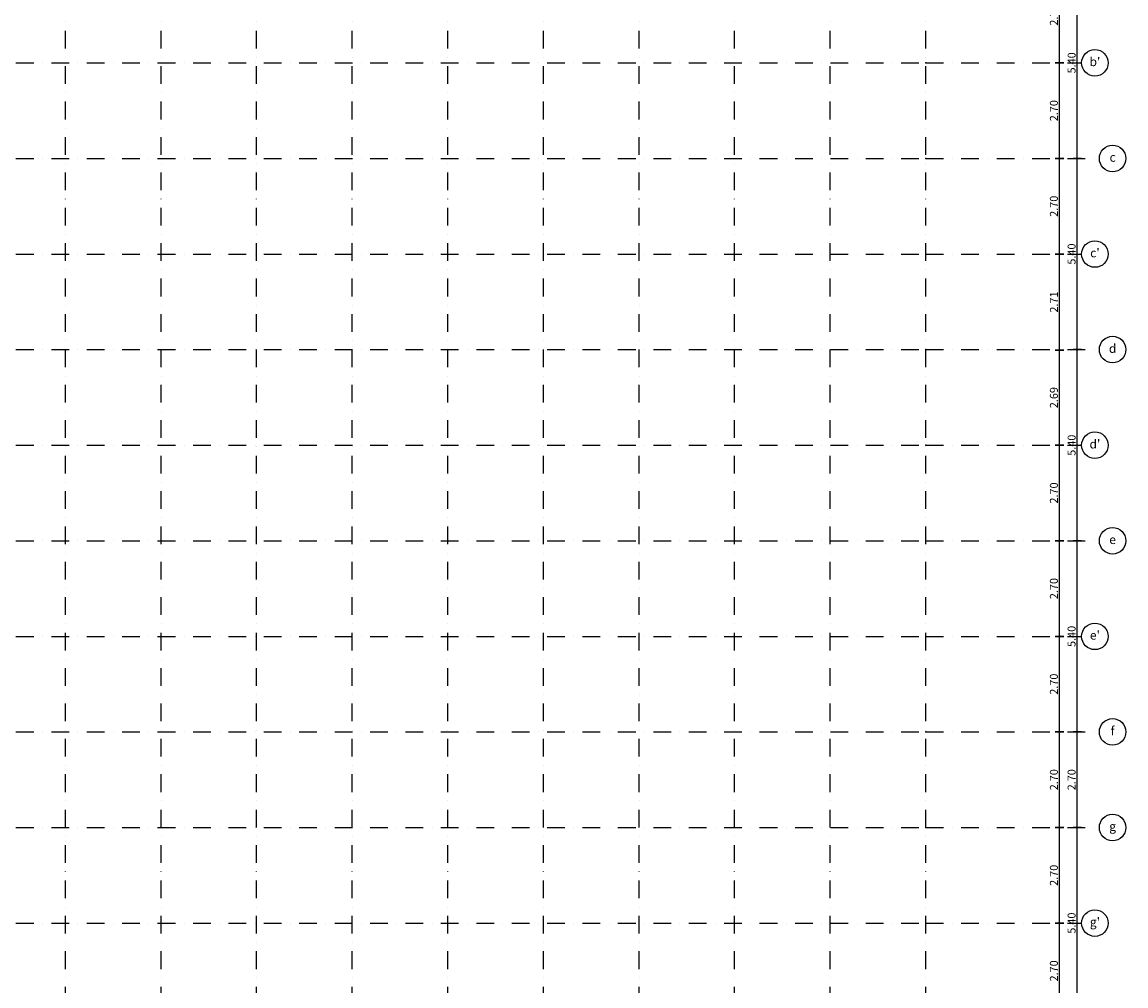
# Model space of a CAD drawing. Units: millimetres. Extents: x 249794 to 421469, y 241479 to 437704.
# Drawn here: x 385706 to 416882, y 289366 to 316594 of the extents above; entities that cross this region are included whole.
import ezdxf
from ezdxf.enums import TextEntityAlignment as Align

# ---------------------------------------------------------------- set-up
doc = ezdxf.new("R2010")
doc.units = ezdxf.units.MM
doc.linetypes.add('Axes (5)$0$DASHDOT', pattern=[1, 0.5, -0.25, 0, -0.25])
for name, color, linetype, lineweight in [('Axes (5)$0$A-Anno-Cote', 9, 'Continuous', 25), ('Axes (5)$0$A-Anno-Cote-2', 8, 'Continuous', 25), ('Axes (5)$0$S-Trame', 9, 'Axes (5)$0$DASHDOT', 25), ('Axes (5)$0$S-Trame_1', 8, 'Axes (5)$0$DASHDOT', 25)]:
    doc.layers.add(name, color=color, linetype=linetype, lineweight=lineweight)
doc.layers.add('Axes (5)$0$A__Dim-100', color=3, linetype='Continuous')
doc.layers.add('SB-xRef', color=7, linetype='Continuous')
doc.styles.add('Axes (5)$0$Annotation', font='tahoma.ttf')
doc.styles.add('Axes (5)$0$CM 50', font='ARIALN.TTF', dxfattribs={"width": 0.8})
doc.dimstyles.new('Axes (5)$0$LAJ axes 50', dxfattribs={"dimscale": 1.5, "dimtxt": 0.15, "dimasz": 0.08, "dimexe": 0, "dimexo": 0, "dimgap": 0.03, "dimtad": 1, "dimdec": 3, "dimrnd": 0.005, "dimzin": 4, "dimdsep": 46, "dimtxsty": 'Axes (5)$0$CM 50', "dimblk": 'Axes (5)$0$_DotSmall', "dimcen": 0.0025, "dimse1": 1, "dimse2": 1, "dimclrd": 256, "dimclre": 253, "dimclrt": 256, "dimadec": 3, "dimazin": 0, "dimtfac": 1, "dimtdec": 3, "dimtix": 1, "dimtmove": 2, "dimatfit": 3, "dimldrblk": 'Axes (5)$0$_DotSmall', "dimfxl": 1, "dimtolj": 1, "dimarcsym": 0})

# ---------------------------------------------------------------- blocks, each defined once
blk = doc.blocks.new('Axes (5)$0$_DotSmall')
at = {"layer": 'Axes (5)$0$A__Dim-100', "color": 0, "lineweight": -2}
blk.add_line((0, 1), (0, -1), dxfattribs=at)
at = {"layer": 'Axes (5)$0$A__Dim-100', "color": 0, "lineweight": -2, "const_width": 0.25}
blk.add_lwpolyline([(0.125, 0, 1), (-0.125, 0, 1)], format="xyb", close=True, dxfattribs=at)
blk = doc.blocks.new('*D363')
at = {"layer": 'Axes (5)$0$A-Anno-Cote', "linetype": 'Continuous', "lineweight": -2, "transparency": 16777216}
blk.add_line((415.507, 288.441), (415.507, 293.841), dxfattribs=at)
at = {"layer": 'Defpoints', "color": 0, "linetype": 'Continuous', "transparency": 16777216}
for p in [(415.207, 293.841), (415.507, 293.841), (415.207, 288.441)]:
    blk.add_point(p, dxfattribs=at)
at = {"layer": 'Axes (5)$0$A-Anno-Cote', "linetype": 'Continuous', "lineweight": -2, "transparency": 16777216, "xscale": 0.12, "yscale": 0.12, "zscale": 0.12}
for p, rotation in [((415.507, 293.841), 90), ((415.507, 288.441), 270)]:
    blk.add_blockref('Axes (5)$0$_DotSmall', p, dxfattribs=dict(at, rotation=rotation))
at = {"layer": 'Axes (5)$0$A-Anno-Cote', "linetype": 'Continuous', "lineweight": 25, "transparency": 16777216, "insert": (415.347, 291.141), "char_height": 0.225, "attachment_point": 5, "rotation": 90, "style": 'Axes (5)$0$CM 50'}
blk.add_mtext('\\A1;\\A1;5.40', dxfattribs=at)
blk = doc.blocks.new('*D364')
at = {"layer": 'Axes (5)$0$A-Anno-Cote', "linetype": 'Continuous', "lineweight": -2, "transparency": 16777216}
blk.add_line((415.507, 293.841), (415.507, 296.541), dxfattribs=at)
at = {"layer": 'Defpoints', "color": 0, "linetype": 'Continuous', "transparency": 16777216}
for p in [(415.207, 296.541), (415.507, 296.541), (415.207, 293.841)]:
    blk.add_point(p, dxfattribs=at)
at = {"layer": 'Axes (5)$0$A-Anno-Cote', "linetype": 'Continuous', "lineweight": -2, "transparency": 16777216, "xscale": 0.12, "yscale": 0.12, "zscale": 0.12}
for p, rotation in [((415.507, 296.541), 90), ((415.507, 293.841), 270)]:
    blk.add_blockref('Axes (5)$0$_DotSmall', p, dxfattribs=dict(at, rotation=rotation))
at = {"layer": 'Axes (5)$0$A-Anno-Cote', "linetype": 'Continuous', "lineweight": 25, "transparency": 16777216, "insert": (415.347, 295.191), "char_height": 0.225, "attachment_point": 5, "rotation": 90, "style": 'Axes (5)$0$CM 50'}
blk.add_mtext('\\A1;\\A1;2.70', dxfattribs=at)
blk = doc.blocks.new('*D365')
at = {"layer": 'Axes (5)$0$A-Anno-Cote', "linetype": 'Continuous', "lineweight": -2, "transparency": 16777216}
blk.add_line((415.507, 296.541), (415.507, 301.941), dxfattribs=at)
at = {"layer": 'Defpoints', "color": 0, "linetype": 'Continuous', "transparency": 16777216}
for p in [(415.207, 301.941), (415.507, 301.941), (415.207, 296.541)]:
    blk.add_point(p, dxfattribs=at)
at = {"layer": 'Axes (5)$0$A-Anno-Cote', "linetype": 'Continuous', "lineweight": -2, "transparency": 16777216, "xscale": 0.12, "yscale": 0.12, "zscale": 0.12}
for p, rotation in [((415.507, 301.941), 90), ((415.507, 296.541), 270)]:
    blk.add_blockref('Axes (5)$0$_DotSmall', p, dxfattribs=dict(at, rotation=rotation))
at = {"layer": 'Axes (5)$0$A-Anno-Cote', "linetype": 'Continuous', "lineweight": 25, "transparency": 16777216, "insert": (415.347, 299.241), "char_height": 0.225, "attachment_point": 5, "rotation": 90, "style": 'Axes (5)$0$CM 50'}
blk.add_mtext('\\A1;\\A1;5.40', dxfattribs=at)
blk = doc.blocks.new('*D366')
at = {"layer": 'Axes (5)$0$A-Anno-Cote', "linetype": 'Continuous', "lineweight": -2, "transparency": 16777216}
blk.add_line((415.507, 301.941), (415.507, 307.341), dxfattribs=at)
at = {"layer": 'Defpoints', "color": 0, "linetype": 'Continuous', "transparency": 16777216}
for p in [(415.207, 307.341), (415.507, 307.341), (415.207, 301.941)]:
    blk.add_point(p, dxfattribs=at)
at = {"layer": 'Axes (5)$0$A-Anno-Cote', "linetype": 'Continuous', "lineweight": -2, "transparency": 16777216, "xscale": 0.12, "yscale": 0.12, "zscale": 0.12}
for p, rotation in [((415.507, 307.341), 90), ((415.507, 301.941), 270)]:
    blk.add_blockref('Axes (5)$0$_DotSmall', p, dxfattribs=dict(at, rotation=rotation))
at = {"layer": 'Axes (5)$0$A-Anno-Cote', "linetype": 'Continuous', "lineweight": 25, "transparency": 16777216, "insert": (415.347, 304.641), "char_height": 0.225, "attachment_point": 5, "rotation": 90, "style": 'Axes (5)$0$CM 50'}
blk.add_mtext('\\A1;\\A1;5.40', dxfattribs=at)
blk = doc.blocks.new('*D367')
at = {"layer": 'Axes (5)$0$A-Anno-Cote', "linetype": 'Continuous', "lineweight": -2, "transparency": 16777216}
blk.add_line((415.507, 307.341), (415.507, 312.741), dxfattribs=at)
at = {"layer": 'Defpoints', "color": 0, "linetype": 'Continuous', "transparency": 16777216}
for p in [(415.207, 312.741), (415.507, 312.741), (415.207, 307.341)]:
    blk.add_point(p, dxfattribs=at)
at = {"layer": 'Axes (5)$0$A-Anno-Cote', "linetype": 'Continuous', "lineweight": -2, "transparency": 16777216, "xscale": 0.12, "yscale": 0.12, "zscale": 0.12}
for p, rotation in [((415.507, 312.741), 90), ((415.507, 307.341), 270)]:
    blk.add_blockref('Axes (5)$0$_DotSmall', p, dxfattribs=dict(at, rotation=rotation))
at = {"layer": 'Axes (5)$0$A-Anno-Cote', "linetype": 'Continuous', "lineweight": 25, "transparency": 16777216, "insert": (415.347, 310.041), "char_height": 0.225, "attachment_point": 5, "rotation": 90, "style": 'Axes (5)$0$CM 50'}
blk.add_mtext('\\A1;\\A1;5.40', dxfattribs=at)
blk = doc.blocks.new('*D368')
at = {"layer": 'Axes (5)$0$A-Anno-Cote', "linetype": 'Continuous', "lineweight": -2, "transparency": 16777216}
blk.add_line((415.507, 312.741), (415.507, 318.141), dxfattribs=at)
at = {"layer": 'Defpoints', "color": 0, "linetype": 'Continuous', "transparency": 16777216}
for p in [(415.207, 318.141), (415.507, 318.141), (415.207, 312.741)]:
    blk.add_point(p, dxfattribs=at)
at = {"layer": 'Axes (5)$0$A-Anno-Cote', "linetype": 'Continuous', "lineweight": -2, "transparency": 16777216, "xscale": 0.12, "yscale": 0.12, "zscale": 0.12}
for p, rotation in [((415.507, 318.141), 90), ((415.507, 312.741), 270)]:
    blk.add_blockref('Axes (5)$0$_DotSmall', p, dxfattribs=dict(at, rotation=rotation))
at = {"layer": 'Axes (5)$0$A-Anno-Cote', "linetype": 'Continuous', "lineweight": 25, "transparency": 16777216, "insert": (415.347, 315.441), "char_height": 0.225, "attachment_point": 5, "rotation": 90, "style": 'Axes (5)$0$CM 50'}
blk.add_mtext('\\A1;\\A1;5.40', dxfattribs=at)
blk = doc.blocks.new('*D445')
at = {"layer": 'Axes (5)$0$A-Anno-Cote-2', "linetype": 'Continuous', "lineweight": -2, "transparency": 16777216}
blk.add_line((415.007, 288.441), (415.007, 291.141), dxfattribs=at)
at = {"layer": 'Defpoints', "color": 0, "linetype": 'Continuous', "transparency": 16777216}
for p in [(414.707, 291.141), (415.007, 291.141), (414.707, 288.441)]:
    blk.add_point(p, dxfattribs=at)
at = {"layer": 'Axes (5)$0$A-Anno-Cote-2', "linetype": 'Continuous', "lineweight": -2, "transparency": 16777216, "xscale": 0.12, "yscale": 0.12, "zscale": 0.12}
for p, rotation in [((415.007, 291.141), 90), ((415.007, 288.441), 270)]:
    blk.add_blockref('Axes (5)$0$_DotSmall', p, dxfattribs=dict(at, rotation=rotation))
at = {"layer": 'Axes (5)$0$A-Anno-Cote-2', "linetype": 'Continuous', "lineweight": 25, "transparency": 16777216, "insert": (414.847, 289.791), "char_height": 0.225, "attachment_point": 5, "rotation": 90, "style": 'Axes (5)$0$CM 50'}
blk.add_mtext('\\A1;\\A1;2.70', dxfattribs=at)
blk = doc.blocks.new('*D446')
at = {"layer": 'Axes (5)$0$A-Anno-Cote-2', "linetype": 'Continuous', "lineweight": -2, "transparency": 16777216}
blk.add_line((415.007, 291.141), (415.007, 293.841), dxfattribs=at)
at = {"layer": 'Defpoints', "color": 0, "linetype": 'Continuous', "transparency": 16777216}
for p in [(414.707, 293.841), (415.007, 293.841), (414.707, 291.141)]:
    blk.add_point(p, dxfattribs=at)
at = {"layer": 'Axes (5)$0$A-Anno-Cote-2', "linetype": 'Continuous', "lineweight": -2, "transparency": 16777216, "xscale": 0.12, "yscale": 0.12, "zscale": 0.12}
for p, rotation in [((415.007, 293.841), 90), ((415.007, 291.141), 270)]:
    blk.add_blockref('Axes (5)$0$_DotSmall', p, dxfattribs=dict(at, rotation=rotation))
at = {"layer": 'Axes (5)$0$A-Anno-Cote-2', "linetype": 'Continuous', "lineweight": 25, "transparency": 16777216, "insert": (414.847, 292.491), "char_height": 0.225, "attachment_point": 5, "rotation": 90, "style": 'Axes (5)$0$CM 50'}
blk.add_mtext('\\A1;\\A1;2.70', dxfattribs=at)
blk = doc.blocks.new('*D447')
at = {"layer": 'Axes (5)$0$A-Anno-Cote-2', "linetype": 'Continuous', "lineweight": -2, "transparency": 16777216}
blk.add_line((415.007, 293.841), (415.007, 296.541), dxfattribs=at)
at = {"layer": 'Defpoints', "color": 0, "linetype": 'Continuous', "transparency": 16777216}
for p in [(414.707, 296.541), (415.007, 296.541), (414.707, 293.841)]:
    blk.add_point(p, dxfattribs=at)
at = {"layer": 'Axes (5)$0$A-Anno-Cote-2', "linetype": 'Continuous', "lineweight": -2, "transparency": 16777216, "xscale": 0.12, "yscale": 0.12, "zscale": 0.12}
for p, rotation in [((415.007, 296.541), 90), ((415.007, 293.841), 270)]:
    blk.add_blockref('Axes (5)$0$_DotSmall', p, dxfattribs=dict(at, rotation=rotation))
at = {"layer": 'Axes (5)$0$A-Anno-Cote-2', "linetype": 'Continuous', "lineweight": 25, "transparency": 16777216, "insert": (414.847, 295.191), "char_height": 0.225, "attachment_point": 5, "rotation": 90, "style": 'Axes (5)$0$CM 50'}
blk.add_mtext('\\A1;\\A1;2.70', dxfattribs=at)
blk = doc.blocks.new('*D448')
at = {"layer": 'Axes (5)$0$A-Anno-Cote-2', "linetype": 'Continuous', "lineweight": -2, "transparency": 16777216}
blk.add_line((415.007, 296.541), (415.007, 299.241), dxfattribs=at)
at = {"layer": 'Defpoints', "color": 0, "linetype": 'Continuous', "transparency": 16777216}
for p in [(414.707, 299.241), (415.007, 299.241), (414.707, 296.541)]:
    blk.add_point(p, dxfattribs=at)
at = {"layer": 'Axes (5)$0$A-Anno-Cote-2', "linetype": 'Continuous', "lineweight": -2, "transparency": 16777216, "xscale": 0.12, "yscale": 0.12, "zscale": 0.12}
for p, rotation in [((415.007, 299.241), 90), ((415.007, 296.541), 270)]:
    blk.add_blockref('Axes (5)$0$_DotSmall', p, dxfattribs=dict(at, rotation=rotation))
at = {"layer": 'Axes (5)$0$A-Anno-Cote-2', "linetype": 'Continuous', "lineweight": 25, "transparency": 16777216, "insert": (414.847, 297.891), "char_height": 0.225, "attachment_point": 5, "rotation": 90, "style": 'Axes (5)$0$CM 50'}
blk.add_mtext('\\A1;\\A1;2.70', dxfattribs=at)
blk = doc.blocks.new('*D449')
at = {"layer": 'Axes (5)$0$A-Anno-Cote-2', "linetype": 'Continuous', "lineweight": -2, "transparency": 16777216}
blk.add_line((415.007, 299.241), (415.007, 301.941), dxfattribs=at)
at = {"layer": 'Defpoints', "color": 0, "linetype": 'Continuous', "transparency": 16777216}
for p in [(414.707, 301.941), (415.007, 301.941), (414.707, 299.241)]:
    blk.add_point(p, dxfattribs=at)
at = {"layer": 'Axes (5)$0$A-Anno-Cote-2', "linetype": 'Continuous', "lineweight": -2, "transparency": 16777216, "xscale": 0.12, "yscale": 0.12, "zscale": 0.12}
for p, rotation in [((415.007, 301.941), 90), ((415.007, 299.241), 270)]:
    blk.add_blockref('Axes (5)$0$_DotSmall', p, dxfattribs=dict(at, rotation=rotation))
at = {"layer": 'Axes (5)$0$A-Anno-Cote-2', "linetype": 'Continuous', "lineweight": 25, "transparency": 16777216, "insert": (414.847, 300.591), "char_height": 0.225, "attachment_point": 5, "rotation": 90, "style": 'Axes (5)$0$CM 50'}
blk.add_mtext('\\A1;\\A1;2.70', dxfattribs=at)
blk = doc.blocks.new('*D450')
at = {"layer": 'Axes (5)$0$A-Anno-Cote-2', "linetype": 'Continuous', "lineweight": -2, "transparency": 16777216}
blk.add_line((415.007, 301.941), (415.007, 304.641), dxfattribs=at)
at = {"layer": 'Defpoints', "color": 0, "linetype": 'Continuous', "transparency": 16777216}
for p in [(414.707, 304.641), (415.007, 304.641), (414.707, 301.941)]:
    blk.add_point(p, dxfattribs=at)
at = {"layer": 'Axes (5)$0$A-Anno-Cote-2', "linetype": 'Continuous', "lineweight": -2, "transparency": 16777216, "xscale": 0.12, "yscale": 0.12, "zscale": 0.12}
for p, rotation in [((415.007, 304.641), 90), ((415.007, 301.941), 270)]:
    blk.add_blockref('Axes (5)$0$_DotSmall', p, dxfattribs=dict(at, rotation=rotation))
at = {"layer": 'Axes (5)$0$A-Anno-Cote-2', "linetype": 'Continuous', "lineweight": 25, "transparency": 16777216, "insert": (414.847, 303.291), "char_height": 0.225, "attachment_point": 5, "rotation": 90, "style": 'Axes (5)$0$CM 50'}
blk.add_mtext('\\A1;\\A1;2.70', dxfattribs=at)
blk = doc.blocks.new('*D451')
at = {"layer": 'Axes (5)$0$A-Anno-Cote-2', "linetype": 'Continuous', "lineweight": -2, "transparency": 16777216}
blk.add_line((415.007, 304.641), (415.007, 307.329), dxfattribs=at)
at = {"layer": 'Defpoints', "color": 0, "linetype": 'Continuous', "transparency": 16777216}
for p in [(414.707, 307.329), (415.007, 307.329), (414.707, 304.641)]:
    blk.add_point(p, dxfattribs=at)
at = {"layer": 'Axes (5)$0$A-Anno-Cote-2', "linetype": 'Continuous', "lineweight": -2, "transparency": 16777216, "xscale": 0.12, "yscale": 0.12, "zscale": 0.12}
for p, rotation in [((415.007, 307.329), 90), ((415.007, 304.641), 270)]:
    blk.add_blockref('Axes (5)$0$_DotSmall', p, dxfattribs=dict(at, rotation=rotation))
at = {"layer": 'Axes (5)$0$A-Anno-Cote-2', "linetype": 'Continuous', "lineweight": 25, "transparency": 16777216, "insert": (414.847, 305.985), "char_height": 0.225, "attachment_point": 5, "rotation": 90, "style": 'Axes (5)$0$CM 50'}
blk.add_mtext('\\A1;\\A1;2.69', dxfattribs=at)
blk = doc.blocks.new('*D452')
at = {"layer": 'Axes (5)$0$A-Anno-Cote-2', "linetype": 'Continuous', "lineweight": -2, "transparency": 16777216}
blk.add_line((415.007, 307.329), (415.007, 310.041), dxfattribs=at)
at = {"layer": 'Defpoints', "color": 0, "linetype": 'Continuous', "transparency": 16777216}
for p in [(414.707, 310.041), (415.007, 310.041), (414.707, 307.329)]:
    blk.add_point(p, dxfattribs=at)
at = {"layer": 'Axes (5)$0$A-Anno-Cote-2', "linetype": 'Continuous', "lineweight": -2, "transparency": 16777216, "xscale": 0.12, "yscale": 0.12, "zscale": 0.12}
for p, rotation in [((415.007, 310.041), 90), ((415.007, 307.329), 270)]:
    blk.add_blockref('Axes (5)$0$_DotSmall', p, dxfattribs=dict(at, rotation=rotation))
at = {"layer": 'Axes (5)$0$A-Anno-Cote-2', "linetype": 'Continuous', "lineweight": 25, "transparency": 16777216, "insert": (414.849, 308.685), "char_height": 0.225, "attachment_point": 5, "rotation": 90, "style": 'Axes (5)$0$CM 50'}
blk.add_mtext('\\A1;\\A1;2.71', dxfattribs=at)
blk = doc.blocks.new('*D453')
at = {"layer": 'Axes (5)$0$A-Anno-Cote-2', "linetype": 'Continuous', "lineweight": -2, "transparency": 16777216}
blk.add_line((415.007, 310.041), (415.007, 312.741), dxfattribs=at)
at = {"layer": 'Defpoints', "color": 0, "linetype": 'Continuous', "transparency": 16777216}
for p in [(414.707, 312.741), (415.007, 312.741), (414.707, 310.041)]:
    blk.add_point(p, dxfattribs=at)
at = {"layer": 'Axes (5)$0$A-Anno-Cote-2', "linetype": 'Continuous', "lineweight": -2, "transparency": 16777216, "xscale": 0.12, "yscale": 0.12, "zscale": 0.12}
for p, rotation in [((415.007, 312.741), 90), ((415.007, 310.041), 270)]:
    blk.add_blockref('Axes (5)$0$_DotSmall', p, dxfattribs=dict(at, rotation=rotation))
at = {"layer": 'Axes (5)$0$A-Anno-Cote-2', "linetype": 'Continuous', "lineweight": 25, "transparency": 16777216, "insert": (414.847, 311.391), "char_height": 0.225, "attachment_point": 5, "rotation": 90, "style": 'Axes (5)$0$CM 50'}
blk.add_mtext('\\A1;\\A1;2.70', dxfattribs=at)
blk = doc.blocks.new('*D454')
at = {"layer": 'Axes (5)$0$A-Anno-Cote-2', "linetype": 'Continuous', "lineweight": -2, "transparency": 16777216}
blk.add_line((415.007, 312.741), (415.007, 315.441), dxfattribs=at)
at = {"layer": 'Defpoints', "color": 0, "linetype": 'Continuous', "transparency": 16777216}
for p in [(414.707, 315.441), (415.007, 315.441), (414.707, 312.741)]:
    blk.add_point(p, dxfattribs=at)
at = {"layer": 'Axes (5)$0$A-Anno-Cote-2', "linetype": 'Continuous', "lineweight": -2, "transparency": 16777216, "xscale": 0.12, "yscale": 0.12, "zscale": 0.12}
for p, rotation in [((415.007, 315.441), 90), ((415.007, 312.741), 270)]:
    blk.add_blockref('Axes (5)$0$_DotSmall', p, dxfattribs=dict(at, rotation=rotation))
at = {"layer": 'Axes (5)$0$A-Anno-Cote-2', "linetype": 'Continuous', "lineweight": 25, "transparency": 16777216, "insert": (414.847, 314.091), "char_height": 0.225, "attachment_point": 5, "rotation": 90, "style": 'Axes (5)$0$CM 50'}
blk.add_mtext('\\A1;\\A1;2.70', dxfattribs=at)
blk = doc.blocks.new('*D455')
at = {"layer": 'Axes (5)$0$A-Anno-Cote-2', "linetype": 'Continuous', "lineweight": -2, "transparency": 16777216}
blk.add_line((415.007, 315.441), (415.007, 318.141), dxfattribs=at)
at = {"layer": 'Defpoints', "color": 0, "linetype": 'Continuous', "transparency": 16777216}
for p in [(414.707, 318.141), (415.007, 318.141), (414.707, 315.441)]:
    blk.add_point(p, dxfattribs=at)
at = {"layer": 'Axes (5)$0$A-Anno-Cote-2', "linetype": 'Continuous', "lineweight": -2, "transparency": 16777216, "xscale": 0.12, "yscale": 0.12, "zscale": 0.12}
for p, rotation in [((415.007, 318.141), 90), ((415.007, 315.441), 270)]:
    blk.add_blockref('Axes (5)$0$_DotSmall', p, dxfattribs=dict(at, rotation=rotation))
at = {"layer": 'Axes (5)$0$A-Anno-Cote-2', "linetype": 'Continuous', "lineweight": 25, "transparency": 16777216, "insert": (414.847, 316.791), "char_height": 0.225, "attachment_point": 5, "rotation": 90, "style": 'Axes (5)$0$CM 50'}
blk.add_mtext('\\A1;\\A1;2.70', dxfattribs=at)
blk = doc.blocks.new('Axes (5)$0$BubbleDef')
at = {"color": 0, "linetype": 'Continuous'}
blk.add_circle((0, 0), 1.5, dxfattribs=at)
at = {"color": 0, "linetype": 'Continuous', "style": 'Axes (5)$0$Annotation'}
blk.add_attdef('LABEL', text='', height=1, dxfattribs=at).set_placement((0, 0), align=Align.MIDDLE)
blk = doc.blocks.new('Axes (5)_1')
at = {"layer": 'Axes (5)$0$S-Trame', "color": 9, "linetype": 'Axes (5)$0$DASHDOT', "lineweight": 25}
for p, q in [((392.3314, 266.8414), (392.3314, 323.5414)), ((400.4314, 266.8414), (400.4314, 323.5414)), ((408.5314, 266.8414), (408.5314, 323.5414)), ((411.2314, 266.8414), (411.2314, 323.5414)), ((411.2314, 315.4414), (415.6315, 315.4414)), ((354.5314, 312.7414), (411.2314, 312.7414)), ((411.2314, 312.7414), (416.1315, 312.7414)), ((411.2314, 310.0414), (415.6315, 310.0414)), ((354.5314, 307.3414), (411.2314, 307.3414)), ((411.2314, 307.3414), (416.1315, 307.3414)), ((411.2314, 304.6414), (415.6315, 304.6414)), ((354.5314, 301.9414), (411.2314, 301.9414)), ((411.2314, 301.9414), (416.1315, 301.9414)), ((411.2314, 299.2414), (415.6315, 299.2414)), ((354.5314, 296.5414), (411.2314, 296.5414)), ((411.2314, 296.5414), (416.1315, 296.5414)), ((354.5314, 293.8414), (411.2314, 293.8414)), ((411.2314, 293.8414), (416.1315, 293.8414)), ((411.2314, 291.1414), (415.6315, 291.1414))]:
    blk.add_line(p, q, dxfattribs=at)
for p in [(411.2314, 315.4414), (411.2314, 312.7414), (411.2314, 310.0414), (411.2314, 307.3414), (411.2314, 304.6414), (411.2314, 301.9414), (411.2314, 299.2414), (411.2314, 296.5414), (411.2314, 293.8414), (411.2314, 291.1414)]:
    blk.add_point(p, dxfattribs=at)
at = {"layer": 'Axes (5)$0$S-Trame_1', "color": 8, "linetype": 'Axes (5)$0$DASHDOT', "lineweight": 25}
for p, q in [((386.9314, 266.8414), (386.9314, 323.5414)), ((389.6314, 266.8414), (389.6314, 323.5414)), ((395.0314, 266.8414), (395.0314, 323.5414)), ((397.7314, 266.8414), (397.7314, 323.5414)), ((403.1314, 266.8414), (403.1314, 323.5414)), ((405.8314, 266.8414), (405.8314, 323.5414)), ((411.2314, 266.8414), (411.2314, 323.5414)), ((354.5314, 315.4414), (411.2314, 315.4414)), ((354.5314, 310.0414), (411.2314, 310.0414)), ((354.5314, 304.6414), (411.2314, 304.6414)), ((354.5314, 299.2414), (411.2314, 299.2414)), ((354.5314, 291.1414), (411.2314, 291.1414))]:
    blk.add_line(p, q, dxfattribs=at)
at = {"layer": 'Axes (5)$0$S-Trame', "color": 9, "linetype": 'Axes (5)$0$DASHDOT', "lineweight": 25, "xscale": 0.25, "yscale": 0.25, "zscale": 0.25}
for p, values in [((416.0065, 315.4414), {'LABEL': "b'"}), ((416.5065, 312.7414), {'LABEL': 'c'}), ((416.0065, 310.0414), {'LABEL': "c'"}), ((416.5065, 307.3414), {'LABEL': 'd'}), ((416.0065, 304.6414), {'LABEL': "d'"}), ((416.5065, 301.9414), {'LABEL': 'e'}), ((416.0065, 299.2414), {'LABEL': "e'"}), ((416.5065, 296.5414), {'LABEL': 'f'}), ((416.5065, 293.8414), {'LABEL': 'g'}), ((416.0065, 291.1414), {'LABEL': "g'"})]:
    blk.add_blockref('Axes (5)$0$BubbleDef', p, dxfattribs=at).add_auto_attribs(values)
at = {"layer": 'Axes (5)$0$A-Anno-Cote', "color": 9, "linetype": 'Continuous', "lineweight": 25}
for base, p1, p2, text, picture, middle in [((415.5066, 318.1414), (415.2066, 312.7414), (415.2066, 318.1414), '\\A1;5.40', '*D368', (415.3467, 315.4414)), ((415.5066, 312.7414), (415.2066, 307.3414), (415.2066, 312.7414), '\\A1;5.40', '*D367', (415.3467, 310.0414)), ((415.5066, 307.3414), (415.2066, 301.9414), (415.2066, 307.3414), '\\A1;5.40', '*D366', (415.3467, 304.6414)), ((415.5066, 301.9414), (415.2066, 296.5414), (415.2066, 301.9414), '\\A1;5.40', '*D365', (415.3467, 299.2414)), ((415.5066, 296.5414), (415.2066, 293.8414), (415.2066, 296.5414), '\\A1;2.70', '*D364', (415.3467, 295.1914)), ((415.5066, 293.8414), (415.2066, 288.4414), (415.2066, 293.8414), '\\A1;5.40', '*D363', (415.3467, 291.1414))]:
    dim = blk.add_linear_dim(base=base, p1=p1, p2=p2, angle=90, text=text, dimstyle='Axes (5)$0$LAJ axes 50', override={"dimclrd": 256, "dimclre": 253, "dimclrt": 256}, dxfattribs=at)
    dim.commit()
    dim.dimension.update_dxf_attribs({"geometry": picture, "text_midpoint": middle})
at = {"layer": 'Axes (5)$0$A-Anno-Cote-2', "color": 8, "linetype": 'Continuous', "lineweight": 25}
for base, p1, p2, text, picture, middle in [((415.0065, 318.1414), (414.7065, 315.4414), (414.7065, 318.1414), '\\A1;2.70', '*D455', (414.8466, 316.7914)), ((415.0065, 315.4414), (414.7065, 312.7414), (414.7065, 315.4414), '\\A1;2.70', '*D454', (414.8466, 314.0914)), ((415.0065, 312.7414), (414.7065, 310.0414), (414.7065, 312.7414), '\\A1;2.70', '*D453', (414.8466, 311.3914)), ((415.0065, 310.0414), (414.7065, 307.3291), (414.7065, 310.0414), '\\A1;2.71', '*D452', (414.8486, 308.6852)), ((415.0065, 307.3291), (414.7065, 304.6414), (414.7065, 307.3291), '\\A1;2.69', '*D451', (414.8466, 305.9852)), ((415.0065, 304.6414), (414.7065, 301.9414), (414.7065, 304.6414), '\\A1;2.70', '*D450', (414.8466, 303.2914)), ((415.0065, 301.9414), (414.7065, 299.2414), (414.7065, 301.9414), '\\A1;2.70', '*D449', (414.8466, 300.5914)), ((415.0065, 299.2414), (414.7065, 296.5414), (414.7065, 299.2414), '\\A1;2.70', '*D448', (414.8466, 297.8914)), ((415.0065, 296.5414), (414.7065, 293.8414), (414.7065, 296.5414), '\\A1;2.70', '*D447', (414.8466, 295.1914)), ((415.0065, 293.8414), (414.7065, 291.1414), (414.7065, 293.8414), '\\A1;2.70', '*D446', (414.8466, 292.4914)), ((415.0065, 291.1414), (414.7065, 288.4414), (414.7065, 291.1414), '\\A1;2.70', '*D445', (414.8466, 289.7914))]:
    dim = blk.add_linear_dim(base=base, p1=p1, p2=p2, angle=90, text=text, dimstyle='Axes (5)$0$LAJ axes 50', override={"dimclrd": 256, "dimclre": 253, "dimclrt": 256}, dxfattribs=at)
    dim.commit()
    dim.dimension.update_dxf_attribs({"geometry": picture, "text_midpoint": middle})

msp = doc.modelspace()

# ---------------------------------------------------------------- block references
at = {"layer": 'SB-xRef', "xscale": 1000, "yscale": 1000, "zscale": 1000}
msp.add_blockref('Axes (5)_1', (0, 0), dxfattribs=at)

doc.saveas('drawing.dxf')
